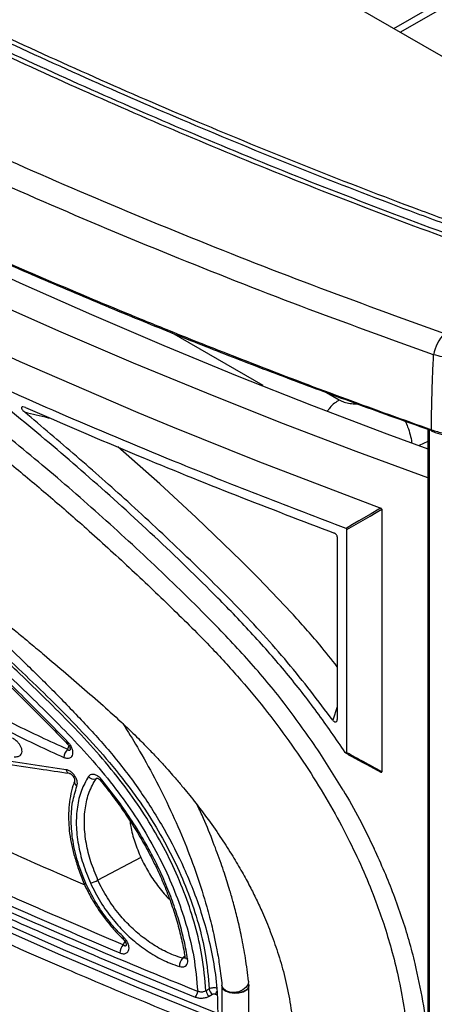
# Model space of a CAD drawing. Units: millimetres. Extents: x -6 to 1581, y -1 to 1836.
# Drawn here: x 1290 to 1383, y 1403 to 1623 of the extents above; entities that cross this region are included whole.
import ezdxf

# ---------------------------------------------------------------- set-up
doc = ezdxf.new("R2010")
doc.units = ezdxf.units.MM
doc.header["$LTSCALE"] = 10

msp = doc.modelspace()

# ---------------------------------------------------------------- linework, layer by layer
at = {"color": 7, "linetype": 'Continuous', "lineweight": 25}
for p, q in [((1419.71, 1594.64), (1072.04, 1795.34)), ((1374.04, 1621), (1492.05, 1689.13)), ((1375.46, 1620.18), (1492.05, 1687.49)), ((1265.74, 1557.84), (1290.35, 1546.6)), ((1290.35, 1546.6), (1316.74, 1535.22)), ((1316.74, 1535.22), (1324.48, 1532.01)), ((1324.48, 1532.01), (1343.6, 1524.32)), ((1381.6, 1531.47), (1381.6, 1006.68)), ((1382.07, 1531.31), (1382.45, 1531.17)), ((1321.67, 1519.23), (1312.28, 1527.5)), ((1343.6, 1524.32), (1371.1, 1513.82)), ((1329.79, 1511.73), (1321.67, 1519.23)), ((1339.93, 1501.97), (1329.79, 1511.73)), ((1371.3, 1513.57), (1371.3, 1496.77)), ((1343.66, 1498.26), (1339.93, 1501.97)), ((1351.14, 1490.46), (1343.66, 1498.26)), ((1371.3, 1496.77), (1371.3, 1487.67)), ((1371.3, 1465.64), (1371.3, 1454.94)), ((1362.68, 1450.84), (1357.46, 1459.18)), ((1302.59, 1452.93), (1302.58, 1452.89)), ((1317.41, 1435.74), (1307.79, 1430.74)), ((1313.43, 1417.55), (1313.43, 1417.55)), ((1335.56, 1407.12), (1335.56, 1150.72)), ((1341.56, 1150.72), (1341.56, 1407.12))]:
    msp.add_line(p, q, dxfattribs=at)
at = {"color": 8, "linetype": 'Continuous', "lineweight": 25}
for p, q in [((1344.74, 1541.22), (1324.31, 1553.02)), ((1358.92, 1539.67), (1361.81, 1538)), ((1381.89, 1531.37), (1381.89, 1006.24)), ((1381.6, 1528.72), (1379.71, 1527.84)), ((1361.36, 1469.41), (1360.38, 1466.42)), ((1301.31, 1460.69), (1300.98, 1459.94)), ((1307.35, 1453.37), (1307.55, 1453.43)), ((1313.79, 1417.11), (1313.44, 1416.26)), ((1327.22, 1413.79), (1326.71, 1413.27))]:
    msp.add_line(p, q, dxfattribs=at)
at = {"color": 7, "linetype": 'Continuous', "lineweight": 25, "flags": 128}
for points in [[(1137.18, 1647.19), (1143.11, 1643.36), (1156.72, 1634.78), (1170.59, 1626.34), (1184.71, 1618.04), (1199.08, 1609.89), (1213.7, 1601.88), (1228.57, 1594.02), (1243.67, 1586.32), (1259, 1578.77), (1274.56, 1571.38), (1290.35, 1564.15), (1306.35, 1557.08), (1322.56, 1550.17), (1338.99, 1543.43), (1355.62, 1536.86), (1372.44, 1530.46), (1381.6, 1527.08)], [(1381.6, 1520.6), (1365.57, 1526.5), (1348.76, 1532.91), (1332.16, 1539.5), (1315.75, 1546.25), (1299.55, 1553.17), (1283.57, 1560.25), (1267.8, 1567.49), (1252.25, 1574.88), (1236.93, 1582.44), (1221.83, 1590.14), (1206.98, 1598), (1192.36, 1606.01), (1177.99, 1614.16), (1163.87, 1622.46), (1150, 1630.89)], [(1039.46, 1571.21), (1051.52, 1561.33), (1063.89, 1551.57), (1076.57, 1541.94), (1089.54, 1532.45), (1102.81, 1523.09), (1116.37, 1513.88), (1130.22, 1504.8), (1144.34, 1495.87), (1158.75, 1487.09), (1173.43, 1478.47), (1188.37, 1469.99), (1203.58, 1461.68), (1219.04, 1453.52), (1234.76, 1445.53), (1250.73, 1437.7), (1266.94, 1430.04), (1283.38, 1422.55), (1300.06, 1415.23), (1316.96, 1408.09), (1334.08, 1401.13)], [(1333.55, 1399.86), (1316.41, 1406.83), (1299.49, 1413.98), (1282.8, 1421.3), (1266.34, 1428.8), (1250.12, 1436.47), (1234.14, 1444.3), (1218.41, 1452.3), (1202.93, 1460.46), (1187.71, 1468.78), (1172.76, 1477.26), (1158.07, 1485.9), (1143.65, 1494.69), (1129.51, 1503.62), (1115.65, 1512.7), (1102.08, 1521.93), (1088.8, 1531.29), (1075.82, 1540.79), (1063.13, 1550.43), (1050.75, 1560.19), (1038.68, 1570.09)], [(1382.64, 1530.99), (1382.6, 1530.99), (1382.54, 1531.01), (1382.49, 1531.06), (1382.46, 1531.14), (1382.44, 1531.23), (1382.43, 1531.35)], [(1371.1, 1513.82), (1370.67, 1513.57), (1368.97, 1512.59), (1366.14, 1510.96), (1364.73, 1510.14), (1363.31, 1509.32)], [(1363.51, 1509.07), (1366.08, 1510.55), (1368.69, 1512.06), (1370.04, 1512.84), (1371.3, 1513.57)], [(1361.36, 1507.39), (1361.36, 1503.9), (1361.36, 1487.48), (1361.36, 1476.3), (1361.36, 1466.6)], [(1363.51, 1459.17), (1363.51, 1478.21), (1363.51, 1493.73), (1363.51, 1509.07)], [(1371.3, 1487.67), (1371.3, 1476.66), (1371.3, 1465.64)], [(1341.47, 1408.14), (1341.38, 1407.47), (1340.96, 1406.77), (1340.24, 1406.18), (1339.31, 1405.77), (1338.28, 1405.58), (1337.28, 1405.66), (1336.43, 1405.97), (1335.83, 1406.49), (1335.56, 1407.16), (1335.55, 1407.22)], [(1332.72, 1406.39), (1332.33, 1406.16), (1331.98, 1405.96)], [(1341.56, 1407.12), (1341.45, 1406.67), (1341.01, 1406.12), (1340.28, 1405.7), (1339.33, 1405.44), (1338.29, 1405.39), (1337.29, 1405.55), (1336.43, 1405.89)], [(1332.68, 1404.78), (1333.03, 1404.98), (1333.42, 1405.21)]]:
    msp.add_lwpolyline(points, dxfattribs=at)
at = {"color": 8, "linetype": 'Continuous', "lineweight": 25, "flags": 128}
for points in [[(1304.65, 1430.02), (1304.7, 1429.97), (1304.8, 1429.94), (1304.94, 1429.93), (1305.13, 1429.94)], [(1334.04, 1405.25), (1334.45, 1405.09), (1334.5, 1405.07)]]:
    msp.add_lwpolyline(points, dxfattribs=at)
at = {"color": 7, "linetype": 'Continuous', "lineweight": 25}
for centre, radius, start, end in [((1392.45, 1546.29), 9.71, 137.2653, 169.2654), ((1302.92, 1458.04), 2.71, 135.5203, 178.2064), ((1306.91, 1455.05), 1.74, 224.1229, 284.763), ((1305.19, 1434.89), 4.9, 280.9736, 302.0467), ((1315.47, 1414.34), 2.79, 136.6815, 177.8083), ((1328.6, 1411.58), 2.54, 138.32, 184.2524), ((1333.68, 1406.17), 1.71, 186.9545, 234.275), ((1334.42, 1406.6), 1.71, 186.9782, 234.2751), ((1336.98, 1407.21), 1.43, 183.7988, 247.5218), ((1328.25, 1405.9), 1.87, 315.1632, 358.3667)]:
    msp.add_arc(centre, radius, start, end, dxfattribs=at)
at = {"color": 8, "linetype": 'Continuous', "lineweight": 25}
for centre, radius, start, end in [((1301.48, 1461.06), 0.49, 128.4918, 173.8623), ((1301.6, 1455.49), 0.935, 187.4575, 256.0819), ((1303.69, 1452.65), 1.13, 167.5616, 238.4344), ((1309.77, 1451.73), 1.78, 127.6906, 139.3581), ((1313.94, 1417.56), 0.511, 133.0036, 181.0929), ((1327.94, 1413.76), 0.716, 200.1752, 265.4868), ((1332.83, 1406.49), 1.73, 314.4948, 340.6739)]:
    msp.add_arc(centre, radius, start, end, dxfattribs=at)
at = {"color": 7, "linetype": 'Continuous', "lineweight": 25}
for points, knots in [([(1043.76, 1775.64), (1049.11, 1770.87), (1059.81, 1761.34), (1076.64, 1747.45), (1093.96, 1733.89), (1111.8, 1720.67), (1127.14, 1709.87), (1142.83, 1699.25), (1158.86, 1688.79), (1178.65, 1676.52), (1198.97, 1664.55), (1219.84, 1652.9), (1241.23, 1641.56), (1263.13, 1630.56), (1285.5, 1619.87), (1308.31, 1609.51), (1331.57, 1599.48), (1355.27, 1589.81), (1373.38, 1582.83), (1383.57, 1579.06), (1385.6, 1578.31)], [0, 0, 0, 0, 0.060602, 0.121158, 0.180738, 0.240318, 0.299898, 0.329686, 0.389265, 0.448845, 0.508425, 0.568026, 0.627627, 0.687206, 0.746786, 0.806365, 0.865945, 0.925525, 0.985106, 1, 1, 1, 1]), ([(1385.2, 1577.42), (1383.16, 1578.17), (1372.97, 1581.94), (1354.85, 1588.92), (1331.13, 1598.61), (1307.86, 1608.65), (1285.03, 1619.02), (1262.65, 1629.71), (1240.74, 1640.72), (1219.33, 1652.06), (1198.45, 1663.72), (1178.11, 1675.7), (1158.31, 1687.97), (1142.27, 1698.44), (1126.57, 1709.07), (1111.22, 1719.88), (1093.36, 1733.1), (1076.03, 1746.67), (1059.19, 1760.57), (1048.49, 1770.11), (1043.13, 1774.89)], [0, 0, 0, 0, 0.014895, 0.074478, 0.134059, 0.193638, 0.253216, 0.312794, 0.372373, 0.431974, 0.491575, 0.551155, 0.610734, 0.670312, 0.7001, 0.759678, 0.819257, 0.878838, 0.939395, 1, 1, 1, 1]), ([(1004.66, 1772.63), (1009.27, 1768.34), (1018.49, 1759.77), (1034.63, 1745.73), (1053.08, 1730.53), (1074.13, 1714.29), (1096.04, 1698.41), (1118.76, 1682.92), (1142.27, 1667.85), (1166.51, 1653.2), (1191.48, 1639.01), (1217.15, 1625.29), (1243.54, 1612.01), (1270.61, 1599.2), (1298.32, 1586.84), (1326.69, 1574.98), (1355.63, 1563.59), (1375.42, 1556.45), (1385.32, 1552.88)], [0, 0, 0, 0, 0.048256, 0.096511, 0.161135, 0.225817, 0.29053, 0.355244, 0.419929, 0.484555, 0.548956, 0.613372, 0.677773, 0.742191, 0.806654, 0.87113, 0.935587, 1, 1, 1, 1]), ([(1384.84, 1574.5), (1376.41, 1577.66), (1359.55, 1583.98), (1335.17, 1593.85), (1311.53, 1603.93), (1288.63, 1614.24), (1266.17, 1624.86), (1244.19, 1635.8), (1222.69, 1647.07), (1201.72, 1658.67), (1181.29, 1670.58), (1161.4, 1682.78), (1145.28, 1693.2), (1129.5, 1703.78), (1114.06, 1714.53), (1096.11, 1727.7), (1078.75, 1741.13), (1062.01, 1754.83), (1049.93, 1765.29), (1043.42, 1771.17), (1042.11, 1772.35)], [0, 0, 0, 0, 0.061739, 0.123429, 0.182855, 0.242281, 0.301706, 0.361132, 0.420579, 0.480026, 0.539452, 0.598878, 0.658303, 0.688014, 0.74744, 0.806866, 0.866292, 0.925718, 0.985145, 1, 1, 1, 1]), ([(1042.74, 1773.1), (1044.04, 1771.93), (1050.55, 1766.05), (1062.62, 1755.6), (1079.35, 1741.91), (1096.7, 1728.49), (1114.64, 1715.33), (1130.06, 1704.58), (1145.83, 1694.01), (1161.95, 1683.6), (1181.82, 1671.4), (1202.24, 1659.5), (1223.2, 1647.91), (1244.68, 1636.65), (1266.65, 1625.71), (1289.09, 1615.1), (1311.97, 1604.8), (1335.6, 1594.72), (1359.96, 1584.86), (1376.81, 1578.55), (1385.24, 1575.39)], [0, 0, 0, 0, 0.014855, 0.074279, 0.133704, 0.19313, 0.252557, 0.311984, 0.341695, 0.401122, 0.460549, 0.519974, 0.579421, 0.638867, 0.698294, 0.757721, 0.817148, 0.876575, 0.938264, 1, 1, 1, 1]), ([(1382.91, 1548.1), (1372.97, 1551.68), (1353.09, 1558.83), (1324.04, 1570.27), (1295.57, 1582.2), (1267.74, 1594.63), (1240.57, 1607.5), (1214.07, 1620.82), (1188.29, 1634.59), (1163.23, 1648.84), (1138.89, 1663.55), (1115.29, 1678.68), (1092.47, 1694.21), (1070.47, 1710.13), (1049.33, 1726.43), (1030.8, 1741.69), (1014.61, 1755.8), (1005.35, 1764.42), (1000.72, 1768.73)], [0, 0, 0, 0, 0.064413, 0.12887, 0.193346, 0.257811, 0.32223, 0.386631, 0.451046, 0.515445, 0.580069, 0.644753, 0.709465, 0.774175, 0.838854, 0.903475, 0.951738, 1, 1, 1, 1]), ([(1175.83, 1597.8), (1178.68, 1596.16), (1184.18, 1593), (1192.2, 1588.29), (1199.65, 1583.85), (1206.51, 1579.71), (1213.21, 1575.61), (1219.61, 1571.65), (1225.6, 1567.91), (1230.6, 1564.75), (1234.58, 1562.22), (1237.55, 1560.32), (1239.52, 1559.06), (1240.84, 1558.21), (1242.18, 1557.34), (1244.11, 1556.1), (1246.73, 1554.38), (1249.8, 1552.34), (1253.14, 1550.08), (1257.96, 1546.75), (1264.46, 1542.12), (1272.48, 1536.18), (1280.74, 1529.8), (1288.96, 1523.2), (1297.17, 1516.33), (1305.8, 1508.82), (1314.83, 1500.62), (1324.2, 1491.68), (1332.62, 1483.38), (1339.82, 1475.52), (1345.78, 1468.29), (1351.21, 1461), (1356.08, 1453.71), (1360.39, 1446.51), (1364.13, 1439.47), (1367.33, 1432.61), (1369.83, 1426.44), (1371.85, 1420.7), (1373.55, 1415.13), (1375.09, 1408.97), (1376.35, 1402.25), (1377.23, 1394.99), (1377.33, 1390.1), (1377.38, 1387.54)], [0, 0, 0, 0, 0.036807, 0.070887, 0.102263, 0.130951, 0.156962, 0.185719, 0.210308, 0.230729, 0.246977, 0.259048, 0.266937, 0.270871, 0.275131, 0.283213, 0.294294, 0.306918, 0.320391, 0.334721, 0.365333, 0.399088, 0.431844, 0.465774, 0.499374, 0.532689, 0.57275, 0.612535, 0.652084, 0.681268, 0.709841, 0.737544, 0.76453, 0.790612, 0.815634, 0.839711, 0.863086, 0.880356, 0.8999, 0.921598, 0.945419, 0.971493, 1, 1, 1, 1]), ([(1160.86, 1573.77), (1164.45, 1571.71), (1171.41, 1567.71), (1181.69, 1561.62), (1191.41, 1555.74), (1200.55, 1550.1), (1209.04, 1544.77), (1216.88, 1539.76), (1224.07, 1535.14), (1230.59, 1530.74), (1237.83, 1525.71), (1246.09, 1519.83), (1255.66, 1512.82), (1263.68, 1506.76), (1270.08, 1501.83), (1274.75, 1498.17), (1279.15, 1494.69), (1282.97, 1491.61), (1285.8, 1489.32), (1287.74, 1487.73), (1289.15, 1486.57), (1290.77, 1485.23), (1293, 1483.38), (1296.37, 1480.55), (1300.6, 1476.97), (1305.38, 1472.83), (1309.73, 1469.04), (1313.56, 1465.56), (1316.68, 1462.55), (1319.29, 1459.9), (1321.16, 1457.92), (1322.48, 1456.48), (1323.63, 1455.2), (1325, 1453.64), (1326.98, 1451.32), (1329.57, 1448.14), (1332.53, 1444.21), (1335.4, 1440.1), (1337.9, 1436.19), (1340.01, 1432.62), (1341.76, 1429.41), (1343.27, 1426.41), (1344.82, 1423.06), (1346.45, 1419.13), (1348.09, 1414.51), (1349.55, 1409.49), (1350.73, 1404.05), (1351.56, 1398.19), (1351.66, 1394.22), (1351.72, 1392.15)], [0, 0, 0, 0, 0.051297, 0.099526, 0.144695, 0.186809, 0.225871, 0.261266, 0.293717, 0.323215, 0.349727, 0.391169, 0.433266, 0.476133, 0.496605, 0.517239, 0.537439, 0.554326, 0.567523, 0.574677, 0.579957, 0.586202, 0.596055, 0.609518, 0.630919, 0.652354, 0.673599, 0.689384, 0.704771, 0.717522, 0.72713, 0.732484, 0.737525, 0.744632, 0.753821, 0.76876, 0.786974, 0.804943, 0.821378, 0.836175, 0.849313, 0.860975, 0.872893, 0.890002, 0.908553, 0.928643, 0.950505, 0.974246, 1, 1, 1, 1]), ([(1275.18, 1574.18), (1281.54, 1571.36), (1294.28, 1565.71), (1310.5, 1558.9), (1326.87, 1552.23), (1343.41, 1545.71), (1363.02, 1538.3), (1376.13, 1533.6), (1382.43, 1531.35)], [0, 0, 0, 0, 0.184586, 0.369171, 0.461215, 0.64535, 0.829485, 1, 1, 1, 1]), ([(1275.36, 1573.85), (1278.36, 1572.5), (1286.4, 1568.88), (1299.7, 1563.15), (1314.72, 1556.87), (1329.13, 1551.04), (1343.15, 1545.56), (1357.73, 1540.08), (1370.79, 1535.3), (1379.08, 1532.36), (1382.07, 1531.31)], [0, 0, 0, 0, 0.087947, 0.235824, 0.383746, 0.516611, 0.64262, 0.775166, 0.918931, 1, 1, 1, 1]), ([(1173.34, 1562.06), (1176.31, 1560.38), (1181.94, 1557.2), (1190.06, 1552.48), (1197.35, 1548.18), (1203.8, 1544.3), (1209.4, 1540.9), (1215.01, 1537.45), (1220.97, 1533.73), (1227.65, 1529.51), (1235.26, 1524.67), (1243.77, 1518.89), (1253.12, 1512.11), (1262.41, 1504.91), (1270.87, 1497.94), (1278.5, 1491.32), (1285.32, 1485.12), (1292.08, 1478.71), (1298.76, 1472.09), (1305.32, 1465.26), (1311.73, 1458.15), (1317.55, 1450.37), (1322.77, 1442.09), (1326.51, 1434.77), (1329.13, 1428.56), (1330.97, 1423.42), (1332.58, 1417.81), (1333.82, 1411.82), (1334.57, 1406.06), (1334.59, 1402.43), (1334.6, 1400.81)], [0, 0, 0, 0, 0.048783, 0.092725, 0.131868, 0.166244, 0.19587, 0.220757, 0.254998, 0.289772, 0.325171, 0.373476, 0.422055, 0.470503, 0.51878, 0.555326, 0.591912, 0.628601, 0.665454, 0.702463, 0.739439, 0.776706, 0.814961, 0.853915, 0.874427, 0.897045, 0.921757, 0.948446, 0.97711, 1, 1, 1, 1]), ([(1175.52, 1555.5), (1181.36, 1552.09), (1193.03, 1545.27), (1208.21, 1535.91), (1220.77, 1528.05), (1230.6, 1521.77), (1240.48, 1515.18), (1251.46, 1507.37), (1263.46, 1498.05), (1276.39, 1487.13), (1286.76, 1477.52), (1294.77, 1469.78), (1300.49, 1464.09), (1306.03, 1458.16), (1311.12, 1452.11), (1315.63, 1445.9), (1319.53, 1439.63), (1322.91, 1433.19), (1325.69, 1426.63), (1327.83, 1420.07), (1329.49, 1413.06), (1329.89, 1408.41), (1330.12, 1405.85)], [0, 0, 0, 0, 0.102005, 0.204012, 0.25882, 0.313668, 0.368465, 0.423205, 0.496161, 0.569229, 0.642187, 0.676004, 0.709879, 0.743657, 0.777344, 0.808133, 0.839017, 0.869802, 0.900604, 0.931506, 0.96231, 1, 1, 1, 1]), ([(1331.98, 1405.96), (1331.75, 1408.58), (1331.34, 1413.34), (1329.65, 1420.52), (1327.48, 1427.23), (1324.65, 1433.94), (1321.22, 1440.53), (1317.25, 1446.95), (1312.67, 1453.28), (1307.52, 1459.43), (1301.94, 1465.43), (1296.17, 1471.19), (1289.16, 1477.99), (1280.87, 1485.76), (1271.19, 1494.22), (1261.4, 1502.25), (1251.53, 1509.83), (1241.62, 1516.89), (1231.72, 1523.51), (1221.85, 1529.81), (1209.27, 1537.69), (1194.06, 1547.07), (1182.37, 1553.89), (1176.52, 1557.31)], [0, 0, 0, 0, 0.038289, 0.069513, 0.100837, 0.13206, 0.163252, 0.194545, 0.225743, 0.25948, 0.29331, 0.327235, 0.361103, 0.415643, 0.470276, 0.524909, 0.579447, 0.63389, 0.68839, 0.74294, 0.797451, 0.898726, 1, 1, 1, 1]), ([(1176.99, 1557.6), (1180.92, 1555.33), (1188.78, 1550.78), (1200.8, 1543.71), (1212.95, 1536.34), (1225.22, 1528.58), (1237.57, 1520.37), (1250.17, 1511.5), (1262.96, 1501.75), (1275.83, 1491.04), (1286.42, 1481.39), (1294.88, 1473.33), (1301.29, 1467.04), (1307.49, 1460.46), (1313.05, 1453.9), (1317.84, 1447.36), (1321.84, 1440.96), (1325.31, 1434.37), (1328.16, 1427.67), (1330.37, 1420.96), (1332.08, 1413.78), (1332.49, 1409.01), (1332.72, 1406.39)], [0, 0, 0, 0, 0.068186, 0.136517, 0.204862, 0.273129, 0.341281, 0.409348, 0.481088, 0.552934, 0.624675, 0.662043, 0.699483, 0.736808, 0.774021, 0.805259, 0.836592, 0.867825, 0.899079, 0.930436, 0.961692, 1, 1, 1, 1]), ([(1357.46, 1459.18), (1355.14, 1462.5), (1350.51, 1469.16), (1342.72, 1478.63), (1332.93, 1489.02), (1321.34, 1500.34), (1308.04, 1512.6), (1294.5, 1524.28), (1280.79, 1535.34), (1266.96, 1545.8), (1257.72, 1552.19), (1253.1, 1555.38)], [0, 0, 0, 0, 0.083333, 0.166613, 0.249944, 0.375173, 0.499966, 0.624977, 0.749987, 0.874994, 1, 1, 1, 1]), ([(1402.58, 1549.1), (1401.84, 1548.8), (1400.37, 1548.21), (1397.84, 1547.56), (1395.15, 1547.12), (1392.37, 1546.92), (1389.6, 1546.96), (1386.35, 1547.25), (1384.22, 1547.78), (1382.91, 1548.1)], [0, 0, 0, 0, 0.132576, 0.265128, 0.39883, 0.532522, 0.662619, 0.792726, 1, 1, 1, 1]), ([(1382.43, 1531.35), (1382.45, 1533.47), (1382.48, 1537.24), (1382.66, 1542.96), (1382.83, 1546.48), (1382.91, 1548.1)], [0, 0, 0, 0, 0.407153, 0.726333, 1, 1, 1, 1]), ([(1363.14, 1459.24), (1361.07, 1462.27), (1356.92, 1468.31), (1350, 1477.11), (1342.56, 1485.62), (1332.68, 1495.82), (1320.46, 1507.61), (1306.02, 1520.69), (1291.43, 1533.11), (1281.65, 1540.77), (1276.75, 1544.6)], [0, 0, 0, 0, 0.0894944, 0.178988, 0.2709241, 0.3628976, 0.5235986, 0.6849709, 0.8421593, 1, 1, 1, 1]), ([(1363.31, 1509.32), (1357.09, 1511.67), (1344.65, 1516.37), (1323.74, 1524.7), (1301.02, 1534.14), (1284.75, 1541.4), (1276.83, 1544.93)], [0, 0, 0, 0, 0.209735, 0.419548, 0.71721, 1, 1, 1, 1]), ([(1291.63, 1536.3), (1291.43, 1536.37), (1291.15, 1536.48), (1290.87, 1536.46), (1290.77, 1536.4), (1290.72, 1536.33), (1290.71, 1536.23), (1290.73, 1536.11), (1290.82, 1535.91), (1291.04, 1535.63), (1291.25, 1535.43), (1291.38, 1535.32)], [0, 0, 0, 0, 0.292993, 0.394592, 0.451978, 0.499406, 0.547029, 0.590977, 0.664475, 0.797357, 1, 1, 1, 1]), ([(1291.63, 1536.3), (1299.89, 1532.74), (1315.4, 1526.05), (1338.48, 1516.72), (1353.4, 1511.04), (1360.76, 1508.23)], [0, 0, 0, 0, 0.36559, 0.686953, 1, 1, 1, 1]), ([(1360.38, 1466.42), (1358.73, 1468.6), (1355.44, 1472.96), (1350.28, 1479.39), (1344.83, 1485.62), (1337.1, 1493.81), (1326.96, 1503.72), (1314.9, 1515), (1302.98, 1525.49), (1295.25, 1532.04), (1291.38, 1535.32)], [0, 0, 0, 0, 0.083202, 0.166363, 0.250393, 0.334422, 0.508447, 0.683067, 0.841391, 1, 1, 1, 1]), ([(1382.43, 1531.35), (1383.32, 1531.07), (1385.1, 1530.51), (1388.03, 1530.01), (1391.04, 1529.78), (1394.09, 1529.85), (1397.07, 1530.22), (1399.42, 1530.76), (1401.68, 1531.47), (1402.9, 1532.04), (1403.73, 1532.42)], [0, 0, 0, 0, 0.132588, 0.265174, 0.397761, 0.530347, 0.662929, 0.795509, 0.861155, 1, 1, 1, 1]), ([(1382.59, 1531.02), (1382.82, 1530.93), (1383.71, 1530.59), (1385.43, 1530.16), (1387.7, 1529.74), (1390.06, 1529.51), (1392.44, 1529.47), (1394.82, 1529.61), (1397.14, 1529.93), (1399.38, 1530.43), (1401.46, 1531.12), (1402.87, 1531.67), (1403.51, 1532.04), (1403.57, 1532.07)], [0, 0, 0, 0, 0.035836, 0.141444, 0.247695, 0.35323, 0.458669, 0.564745, 0.670136, 0.7762, 0.882598, 0.988476, 1, 1, 1, 1]), ([(1301.17, 1461.44), (1297.69, 1465.02), (1290.71, 1472.2), (1279.89, 1482.37), (1268.87, 1492.07), (1258.46, 1500.56), (1248.75, 1507.98), (1239.74, 1514.42), (1230.7, 1520.51), (1224.67, 1524.22), (1221.65, 1526.07)], [0, 0, 0, 0, 0.1387686, 0.2781367, 0.4169243, 0.5563214, 0.666609, 0.7768964, 0.8884483, 1, 1, 1, 1]), ([(1221.89, 1525.45), (1222.45, 1525.11), (1225.04, 1523.55), (1229.61, 1520.67), (1235.69, 1516.68), (1241.84, 1512.45), (1248.11, 1507.94), (1254.38, 1503.22), (1260.63, 1498.3), (1266.86, 1493.2), (1273.04, 1487.92), (1279.18, 1482.46), (1285.26, 1476.83), (1291.27, 1471.03), (1296.51, 1465.78), (1299.72, 1462.43), (1300.99, 1461.11)], [0, 0, 0, 0, 0.021058, 0.096582, 0.169735, 0.24691, 0.324511, 0.402237, 0.480102, 0.558078, 0.636037, 0.714128, 0.792369, 0.870691, 0.949033, 1, 1, 1, 1]), ([(1371.3, 1513.57), (1371.3, 1513.59), (1371.3, 1513.63), (1371.27, 1513.69), (1371.22, 1513.75), (1371.16, 1513.79), (1371.12, 1513.81), (1371.1, 1513.82)], [0, 0, 0, 0, 0.198844, 0.398317, 0.589501, 0.787615, 1, 1, 1, 1]), ([(1363.31, 1509.32), (1363.33, 1509.31), (1363.38, 1509.29), (1363.45, 1509.23), (1363.49, 1509.16), (1363.51, 1509.11), (1363.51, 1509.08), (1363.51, 1509.07)], [0, 0, 0, 0, 0.248453, 0.498409, 0.714288, 0.907158, 1, 1, 1, 1]), ([(1361.36, 1507.39), (1361.36, 1507.47), (1361.34, 1507.62), (1361.23, 1507.85), (1361.06, 1508.05), (1360.9, 1508.17), (1360.8, 1508.22), (1360.76, 1508.23)], [0, 0, 0, 0, 0.231846, 0.46423, 0.683541, 0.889962, 1, 1, 1, 1]), ([(1361.36, 1478.4), (1360.07, 1480.03), (1356.8, 1484.16), (1353.27, 1488.08), (1351.14, 1490.46)], [0, 0, 0, 0, 0.394551, 1, 1, 1, 1]), ([(1254.08, 1485.26), (1257.76, 1482.58), (1265.14, 1477.2), (1276.58, 1470.07), (1288.27, 1463.58), (1296.22, 1459.94), (1300.21, 1458.12)], [0, 0, 0, 0, 0.247415, 0.495844, 0.747398, 1, 1, 1, 1]), ([(1300.98, 1459.94), (1297.04, 1461.73), (1289.13, 1465.31), (1277.56, 1471.89), (1266.08, 1478.42), (1259.02, 1485.12), (1255.17, 1486.85), (1255.17, 1486.85)], [0, 0, 0, 0, 0.251556, 0.504164, 0.7515724, 0.999999, 1, 1, 1, 1]), ([(1174.85, 1479.37), (1176.26, 1478.56), (1183.37, 1474.47), (1196.37, 1467.21), (1214.08, 1457.72), (1232.15, 1448.43), (1250.72, 1439.29), (1269.79, 1430.3), (1289.37, 1421.48), (1309.27, 1412.88), (1322.81, 1407.35), (1329.58, 1404.59)], [0, 0, 0, 0, 0.029505, 0.149046, 0.268587, 0.388341, 0.508094, 0.630956, 0.753818, 0.876909, 1, 1, 1, 1]), ([(1330.12, 1405.85), (1329.39, 1406.14), (1322.06, 1409.1), (1308.26, 1414.81), (1288.93, 1423.16), (1269.89, 1431.76), (1250.8, 1440.77), (1231.67, 1450.19), (1212.56, 1460.06), (1193.79, 1470.16), (1181.61, 1477.1), (1175.52, 1480.58)], [0, 0, 0, 0, 0.013273, 0.132827, 0.252381, 0.372145, 0.491909, 0.618805, 0.7457, 0.87285, 1, 1, 1, 1]), ([(1172.76, 1474.68), (1177.8, 1471.8), (1187.89, 1466.03), (1205.85, 1456.24), (1226.71, 1445.35), (1250.57, 1433.56), (1274.85, 1422.21), (1297.06, 1412.38), (1317.11, 1403.91), (1328.99, 1399.12), (1334.94, 1396.73)], [0, 0, 0, 0, 0.100749, 0.201498, 0.350749, 0.5, 0.647188, 0.794376, 0.897188, 1, 1, 1, 1]), ([(1300.67, 1455.37), (1290.17, 1456.96), (1269.15, 1460.12), (1248.89, 1463.8), (1238.75, 1465.63)], [0, 0, 0, 0, 0.499771, 1, 1, 1, 1]), ([(1313.38, 1465.7), (1314.48, 1463.94), (1316.99, 1459.94), (1320.57, 1453.45), (1324.13, 1446.3), (1327.31, 1439.03), (1330.02, 1431.81), (1331.74, 1426.31), (1332.78, 1422.48), (1333.34, 1420.24), (1333.9, 1417.78), (1334.49, 1414.85), (1335.1, 1411.22), (1335.39, 1408.64), (1335.55, 1407.22)], [0, 0, 0, 0, 0.089688, 0.204601, 0.324543, 0.445008, 0.565412, 0.685727, 0.725015, 0.763521, 0.802863, 0.85444, 0.920134, 1, 1, 1, 1]), ([(1360.38, 1466.42), (1360.44, 1466.35), (1360.54, 1466.23), (1360.73, 1466.11), (1360.91, 1466.05), (1361.06, 1466.06), (1361.2, 1466.13), (1361.32, 1466.29), (1361.36, 1466.47), (1361.36, 1466.59), (1361.36, 1466.6)], [0, 0, 0, 0, 0.145063, 0.265124, 0.385808, 0.492816, 0.602203, 0.761077, 0.970433, 1, 1, 1, 1]), ([(1239.48, 1464.82), (1242.34, 1464.29), (1250.14, 1462.83), (1263.2, 1460.56), (1278.74, 1458.01), (1291.52, 1456.03), (1299.14, 1454.92), (1301.38, 1454.6)], [0, 0, 0, 0, 0.142205, 0.388119, 0.63933, 0.894284, 1, 1, 1, 1]), ([(1289.07, 1458.29), (1289.39, 1458.28), (1289.94, 1458.26), (1290.5, 1458.61), (1290.8, 1459.1), (1290.85, 1459.71), (1290.67, 1460.37), (1290.34, 1461), (1289.84, 1461.61), (1289.26, 1462.1), (1288.86, 1462.33), (1288.69, 1462.42)], [0, 0, 0, 0, 0.169847, 0.296159, 0.401434, 0.507189, 0.601057, 0.693339, 0.794982, 0.914186, 1, 1, 1, 1]), ([(1300.21, 1458.12), (1300.45, 1458.04), (1300.93, 1457.88), (1301.56, 1457.97), (1302.01, 1458.31), (1302.23, 1458.84), (1302.23, 1459.5), (1302.02, 1460.22), (1301.65, 1460.9), (1301.32, 1461.28), (1301.17, 1461.44)], [0, 0, 0, 0, 0.137544, 0.2753, 0.405771, 0.528556, 0.648502, 0.770878, 0.899781, 1, 1, 1, 1]), ([(1300.99, 1461.1), (1301.03, 1461.06), (1301.19, 1460.91), (1301.4, 1460.59), (1301.56, 1460.24), (1301.62, 1459.99), (1301.62, 1459.85), (1301.62, 1459.86), (1301.62, 1459.86)], [0, 0, 0, 0, 0.092052, 0.36179, 0.563735, 0.728568, 0.902981, 1, 1, 1, 1]), ([(1363.51, 1459.17), (1363.51, 1459.15), (1363.5, 1459.1), (1363.48, 1459.06), (1363.44, 1459.03), (1363.4, 1459.03), (1363.34, 1459.05), (1363.27, 1459.09), (1363.2, 1459.16), (1363.16, 1459.22), (1363.14, 1459.24)], [0, 0, 0, 0, 0.158763, 0.266468, 0.356451, 0.446662, 0.532374, 0.659319, 0.848708, 1, 1, 1, 1]), ([(1363.32, 1459.06), (1363.7, 1458.85), (1366.3, 1457.44), (1368.9, 1456.03), (1371.11, 1454.83)], [0, 0, 0, 0, 0.1468329, 1, 1, 1, 1]), ([(1371.3, 1454.94), (1370.64, 1455.3), (1369.31, 1456.03), (1366.71, 1457.44), (1364.78, 1458.49), (1363.51, 1459.17)], [0, 0, 0, 0, 0.256041, 0.512083, 1, 1, 1, 1]), ([(1303.09, 1451.69), (1303.15, 1451.9), (1303.25, 1452.32), (1303.1, 1453.1), (1302.74, 1453.87), (1302.21, 1454.55), (1301.57, 1455.06), (1301.04, 1455.3), (1300.75, 1455.36), (1300.67, 1455.37)], [0, 0, 0, 0, 0.161963, 0.324025, 0.484095, 0.640197, 0.792796, 0.943918, 1, 1, 1, 1]), ([(1301.38, 1454.58), (1301.39, 1454.58), (1301.41, 1454.58), (1301.58, 1454.52), (1301.81, 1454.37), (1302.07, 1454.14), (1302.31, 1453.84), (1302.49, 1453.5), (1302.59, 1453.18), (1302.61, 1452.97), (1302.58, 1452.89), (1302.59, 1452.91), (1302.59, 1452.91)], [0, 0, 0, 0, 0.069689, 0.1721758, 0.2725312, 0.3809029, 0.498345, 0.6187019, 0.7423606, 0.8663069, 0.9916171, 1, 1, 1, 1]), ([(1308.68, 1453.14), (1308.48, 1453.36), (1308.07, 1453.79), (1307.35, 1454.21), (1306.66, 1454.37), (1306.05, 1454.27), (1305.79, 1453.99), (1305.66, 1453.84)], [0, 0, 0, 0, 0.204261, 0.408783, 0.607175, 0.797075, 1, 1, 1, 1]), ([(1371.11, 1454.83), (1371.13, 1454.82), (1371.16, 1454.81), (1371.2, 1454.8), (1371.24, 1454.81), (1371.28, 1454.84), (1371.3, 1454.88), (1371.3, 1454.92), (1371.3, 1454.94)], [0, 0, 0, 0, 0.127465, 0.283734, 0.440541, 0.586783, 0.797377, 1, 1, 1, 1]), ([(1302.61, 1452.89), (1302.47, 1452.53), (1302.05, 1451.45), (1301.6, 1449.44), (1301.27, 1446.92), (1301.2, 1444.36), (1301.36, 1441.75), (1301.76, 1439.14), (1302.42, 1436.39), (1303.34, 1433.47), (1304.12, 1431.33), (1304.62, 1430.15), (1304.67, 1430.03)], [0, 0, 0, 0, 0.057117, 0.174769, 0.291716, 0.409521, 0.515347, 0.627162, 0.73668, 0.854648, 0.984755, 1, 1, 1, 1]), ([(1305.66, 1453.84), (1305.1, 1452.84), (1303.97, 1450.82), (1303.1, 1447.13), (1302.85, 1443.05), (1303.31, 1438.79), (1304.35, 1434.4), (1305.53, 1431.53), (1306.12, 1430.08)], [0, 0, 0, 0, 0.167065, 0.338986, 0.506045, 0.677971, 0.836906, 1, 1, 1, 1]), ([(1307.79, 1430.74), (1307.79, 1430.74), (1307.3, 1432.14), (1306.07, 1434.81), (1305.11, 1438.99), (1304.66, 1443.06), (1304.89, 1446.94), (1305.73, 1450.47), (1306.81, 1452.4), (1307.35, 1453.37)], [0, 0, 0, 0, 0.000002, 0.160996, 0.321986, 0.491492, 0.660998, 0.830502, 1, 1, 1, 1]), ([(1307.52, 1453.53), (1307.52, 1453.53), (1307.5, 1453.53), (1307.62, 1453.51), (1307.82, 1453.42), (1308.09, 1453.24), (1308.3, 1453.05), (1308.4, 1452.91), (1308.42, 1452.88)], [0, 0, 0, 0, 0.069786, 0.27823, 0.482139, 0.692474, 0.94833, 1, 1, 1, 1]), ([(1308.43, 1452.89), (1308.57, 1452.72), (1309.62, 1451.44), (1311.57, 1448.92), (1314.13, 1445.32), (1316.53, 1441.58), (1318.71, 1437.8), (1320.69, 1433.97), (1322.45, 1430.1), (1323.97, 1426.22), (1325.27, 1422.34), (1326.31, 1418.49), (1326.94, 1415.55), (1327.21, 1413.9), (1327.27, 1413.52)], [0, 0, 0, 0, 0.01473, 0.107502, 0.20642, 0.302167, 0.397872, 0.493628, 0.589412, 0.684762, 0.780218, 0.875524, 0.970673, 1, 1, 1, 1]), ([(1327.88, 1413.05), (1327.64, 1414.4), (1327.16, 1417.11), (1326.07, 1421.26), (1324.72, 1425.47), (1323.03, 1429.83), (1321, 1434.28), (1318.6, 1438.84), (1315.88, 1443.34), (1312.63, 1448.18), (1310.1, 1451.36), (1308.68, 1453.14)], [0, 0, 0, 0, 0.0999618, 0.199923, 0.3022204, 0.4045192, 0.5155654, 0.6266125, 0.7408063, 0.855002, 1, 1, 1, 1]), ([(1305.13, 1429.94), (1304.5, 1431.5), (1303.21, 1434.67), (1302.13, 1439.37), (1301.72, 1443.93), (1301.99, 1448.11), (1302.74, 1450.52), (1303.09, 1451.69)], [0, 0, 0, 0, 0.199329, 0.404447, 0.603715, 0.808798, 1, 1, 1, 1]), ([(1362.68, 1450.84), (1363.92, 1448.67), (1366.41, 1444.34), (1368.55, 1439.93), (1369.62, 1437.73)], [0, 0, 0, 0, 0.500176, 1, 1, 1, 1]), ([(1265.73, 1447.43), (1270.78, 1445.05), (1281.01, 1440.24), (1294.05, 1434.32), (1302.11, 1430.84), (1304.84, 1429.66)], [0, 0, 0, 0, 0.393027, 0.794904, 1, 1, 1, 1]), ([(1341.47, 1408.14), (1341.27, 1409.85), (1340.9, 1413.09), (1340.02, 1417.81), (1339.09, 1421.93), (1338.2, 1425.37), (1337.42, 1428.08), (1336.74, 1430.3), (1336.09, 1432.33), (1335.08, 1435.27), (1333.57, 1439.33), (1331.84, 1443.68), (1330.53, 1446.44), (1330.06, 1447.42)], [0, 0, 0, 0, 0.139684, 0.26457, 0.371421, 0.459452, 0.527167, 0.576572, 0.62605, 0.679499, 0.796317, 0.927316, 1, 1, 1, 1]), ([(1314.96, 1443.96), (1315.01, 1443.54), (1315.19, 1442.01), (1315.98, 1439.23), (1316.93, 1436.91), (1317.41, 1435.74)], [0, 0, 0, 0, 0.157939, 0.574536, 1, 1, 1, 1]), ([(1313.44, 1416.26), (1304.97, 1419.87), (1291.14, 1425.76), (1272.34, 1434.26), (1262.01, 1439.13), (1256.84, 1441.57)], [0, 0, 0, 0, 0.441139, 0.72057, 1, 1, 1, 1]), ([(1256.02, 1439.79), (1261.19, 1437.36), (1271.54, 1432.48), (1290.35, 1423.97), (1304.21, 1418.07), (1312.69, 1414.45)], [0, 0, 0, 0, 0.279432, 0.558865, 1, 1, 1, 1]), ([(1378.81, 1412.05), (1378.36, 1413.76), (1377.48, 1417.18), (1375.86, 1422.32), (1374.02, 1427.46), (1371.96, 1432.6), (1370.4, 1436.01), (1369.62, 1437.73)], [0, 0, 0, 0, 0.2003143, 0.4001296, 0.5993886, 0.7990775, 1, 1, 1, 1]), ([(1317.41, 1435.74), (1317.94, 1434.66), (1319, 1432.5), (1321.11, 1429.47), (1322.76, 1427.41), (1323.76, 1426.49), (1323.87, 1426.39)], [0, 0, 0, 0, 0.320638, 0.641288, 0.961785, 1, 1, 1, 1]), ([(1306.12, 1430.08), (1306.83, 1428.65), (1308.25, 1425.8), (1311.01, 1421.99), (1314.01, 1418.73), (1317.15, 1416), (1320.51, 1413.77), (1323.52, 1412.25), (1325.38, 1411.63), (1326.07, 1411.39)], [0, 0, 0, 0, 0.166735, 0.3334848, 0.4774246, 0.6213731, 0.7670534, 0.9127406, 1, 1, 1, 1]), ([(1326.71, 1413.27), (1326.05, 1413.48), (1324.29, 1414.06), (1321.43, 1415.46), (1318.25, 1417.55), (1315.27, 1420.09), (1312.41, 1423.15), (1309.84, 1426.71), (1308.39, 1429.41), (1307.79, 1430.74), (1307.79, 1430.74)], [0, 0, 0, 0, 0.087239, 0.232899, 0.378553, 0.522493, 0.666424, 0.833217, 0.999998, 1, 1, 1, 1]), ([(1304.67, 1430.02), (1304.97, 1429.35), (1305.69, 1427.8), (1307.05, 1425.43), (1308.69, 1422.96), (1310.53, 1420.62), (1312.12, 1418.81), (1313.14, 1417.85), (1313.44, 1417.57)], [0, 0, 0, 0, 0.147383, 0.34146, 0.533976, 0.725619, 0.917943, 1, 1, 1, 1]), ([(1313.59, 1417.93), (1312.76, 1418.77), (1311.1, 1420.46), (1308.85, 1423.36), (1306.78, 1426.53), (1305.68, 1428.8), (1305.13, 1429.94)], [0, 0, 0, 0, 0.23785, 0.480032, 0.737197, 1, 1, 1, 1]), ([(1312.69, 1414.45), (1312.94, 1414.37), (1313.44, 1414.21), (1314.09, 1414.31), (1314.55, 1414.67), (1314.77, 1415.21), (1314.77, 1415.87), (1314.56, 1416.59), (1314.16, 1417.31), (1313.78, 1417.73), (1313.59, 1417.93)], [0, 0, 0, 0, 0.1366859, 0.2736384, 0.4014304, 0.519112, 0.632954, 0.7500482, 0.8757665, 1, 1, 1, 1]), ([(1313.42, 1417.54), (1313.46, 1417.5), (1313.64, 1417.35), (1313.87, 1417.03), (1314.05, 1416.66), (1314.13, 1416.39), (1314.15, 1416.23), (1314.14, 1416.21), (1314.14, 1416.2)], [0, 0, 0, 0, 0.084906, 0.356293, 0.560354, 0.720973, 0.867031, 1, 1, 1, 1]), ([(1326.07, 1411.39), (1326.3, 1411.35), (1326.75, 1411.25), (1327.32, 1411.43), (1327.73, 1411.83), (1327.94, 1412.39), (1327.9, 1412.84), (1327.88, 1413.05)], [0, 0, 0, 0, 0.204096, 0.408025, 0.612867, 0.819296, 1, 1, 1, 1]), ([(1327.26, 1413.53), (1327.27, 1413.5), (1327.29, 1413.4), (1327.27, 1413.33), (1327.27, 1413.33), (1327.27, 1413.34)], [0, 0, 0, 0, 0.160019, 0.701379, 1, 1, 1, 1]), ([(1331.98, 1405.96), (1331.93, 1405.93), (1331.76, 1405.83), (1331.45, 1405.74), (1331.01, 1405.68), (1330.56, 1405.7), (1330.27, 1405.8), (1330.12, 1405.85)], [0, 0, 0, 0, 0.091682, 0.342619, 0.499008, 0.749455, 1, 1, 1, 1]), ([(1334.58, 1406.51), (1334.44, 1406.56), (1334.15, 1406.64), (1333.7, 1406.65), (1333.27, 1406.6), (1332.95, 1406.51), (1332.77, 1406.42), (1332.72, 1406.39)], [0, 0, 0, 0, 0.245146, 0.496001, 0.652626, 0.903899, 1, 1, 1, 1]), ([(1340.16, 1405.73), (1339.86, 1405.64), (1339.26, 1405.47), (1338.22, 1405.44), (1337.24, 1405.6), (1336.39, 1405.94), (1335.82, 1406.43), (1335.55, 1406.83), (1335.58, 1407.04), (1335.58, 1407.07)], [0, 0, 0, 0, 0.16358, 0.327162, 0.490744, 0.654327, 0.817906, 0.981488, 1, 1, 1, 1]), ([(1341.39, 1407.7), (1341.43, 1407.66), (1341.59, 1407.43), (1341.58, 1406.98), (1341.3, 1406.42), (1340.78, 1405.99), (1340.33, 1405.8), (1340.16, 1405.73)], [0, 0, 0, 0, 0.0631151, 0.3215038, 0.5798909, 0.8382804, 1, 1, 1, 1]), ([(1329.58, 1404.59), (1329.82, 1404.51), (1330.31, 1404.35), (1331.06, 1404.33), (1331.79, 1404.42), (1332.31, 1404.58), (1332.6, 1404.74), (1332.68, 1404.78)], [0, 0, 0, 0, 0.250356, 0.500891, 0.657373, 0.908367, 1, 1, 1, 1]), ([(1333.42, 1405.21), (1333.44, 1405.22), (1333.5, 1405.25), (1333.6, 1405.28), (1333.75, 1405.3), (1333.9, 1405.3), (1333.99, 1405.27), (1334.04, 1405.25)], [0, 0, 0, 0, 0.096133, 0.347353, 0.503934, 0.754736, 1, 1, 1, 1])]:
    msp.add_open_spline(points, degree=3, knots=knots, dxfattribs=at)
at = {"color": 8, "linetype": 'Continuous', "lineweight": 25}
for points, knots in [([(1361.81, 1538), (1361.45, 1537.78), (1360.71, 1537.32), (1359.79, 1536.44), (1359.34, 1535.78), (1359.18, 1535.56)], [0, 0, 0, 0, 0.390119, 0.794166, 1, 1, 1, 1]), ([(1361.81, 1538), (1362.16, 1537.83), (1362.87, 1537.48), (1364.2, 1537.21), (1365.24, 1537.09), (1365.79, 1537.12), (1365.88, 1537.13)], [0, 0, 0, 0, 0.305156, 0.62143, 0.935666, 1, 1, 1, 1]), ([(1291.38, 1535.32), (1293.14, 1534.89), (1295.09, 1534.42), (1297.04, 1533.95), (1297.24, 1533.91)], [0, 0, 0, 0, 0.9006464, 1, 1, 1, 1]), ([(1376.51, 1533.28), (1376.72, 1532.86), (1377.21, 1531.86), (1377.68, 1530.26), (1377.94, 1529.07), (1377.96, 1528.52), (1377.96, 1528.5)], [0, 0, 0, 0, 0.269673, 0.636243, 0.988178, 1, 1, 1, 1]), ([(1301.63, 1459.89), (1301.62, 1459.87), (1301.61, 1459.83), (1301.56, 1459.76), (1301.5, 1459.72), (1301.38, 1459.69), (1301.21, 1459.73), (1301.06, 1459.87), (1300.98, 1459.94)], [0, 0, 0, 0, 0.06043, 0.112912, 0.319502, 0.374636, 0.674898, 1, 1, 1, 1]), ([(1307.35, 1453.37), (1307.38, 1453.42), (1307.42, 1453.47), (1307.5, 1453.52), (1307.55, 1453.53), (1307.58, 1453.53)], [0, 0, 0, 0, 0.595606, 0.774762, 1, 1, 1, 1]), ([(1314.14, 1416.22), (1314.13, 1416.19), (1314.12, 1416.13), (1314.06, 1416.05), (1313.99, 1416), (1313.86, 1415.98), (1313.68, 1416.03), (1313.53, 1416.18), (1313.44, 1416.26)], [0, 0, 0, 0, 0.078029, 0.143082, 0.341739, 0.388622, 0.681333, 1, 1, 1, 1]), ([(1327.33, 1413.43), (1327.3, 1413.4), (1327.21, 1413.3), (1326.99, 1413.23), (1326.8, 1413.26), (1326.71, 1413.27)], [0, 0, 0, 0, 0.213436, 0.608949, 1, 1, 1, 1]), ([(1381.6, 1394.65), (1381.59, 1394.92), (1381.47, 1397.85), (1380.63, 1403.66), (1379.41, 1409.25), (1378.81, 1412.05)], [0, 0, 0, 0, 0.046652, 0.522954, 1, 1, 1, 1])]:
    msp.add_open_spline(points, degree=3, knots=knots, dxfattribs=at)

doc.saveas('drawing.dxf')
